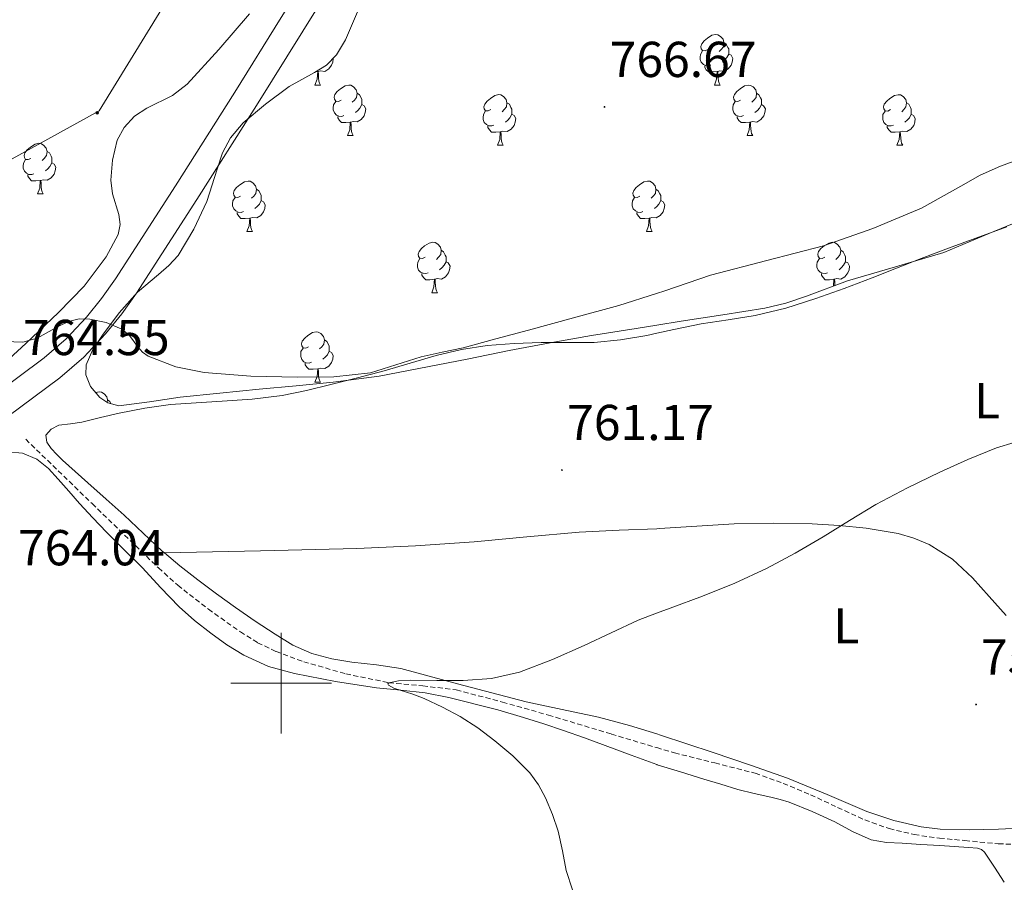
# Model space of a CAD drawing. Units: metres. Extents: x 541800 to 546274, y 4721225 to 4724223.
# Drawn here: x 543948 to 544144, y 4723461 to 4723632 of the extents above; entities that cross this region are included whole.
import ezdxf
from ezdxf.enums import TextEntityAlignment as Align

# ---------------------------------------------------------------- set-up
doc = ezdxf.new("R2010")
doc.units = ezdxf.units.M
doc.header["$MEASUREMENT"] = 0
doc.linetypes.add('TRAZOSX2', pattern=[1.5, 1, -0.5])
for name, color, linetype, lineweight in [('Carátula', 7, 'Continuous', 5), ('Level 11', 142, 'TRAZOSX2', 13), ('Level 21', 19, 'Continuous', 0), ('Level 32', 19, 'Continuous', 0), ('Level 33', 5, 'Continuous', 0), ('Level 35', 92, 'TRAZOSX2', 0), ('Level 36', 19, 'Continuous', 40), ('Level 37', 92, 'Continuous', 0), ('Level 41', 19, 'Continuous', 0), ('Level 5', 36, 'Continuous', 0), ('Level 54', 13, 'Continuous', 0), ('Level 63', 7, 'Continuous', 0), ('Level 7', 1, 'Continuous', 0)]:
    doc.layers.add(name, color=color, linetype=linetype, lineweight=lineweight)
doc.styles.add('Arial', font='ARIAL.TTF', dxfattribs={"height": 0.2})

# ---------------------------------------------------------------- blocks, each defined once
blk = doc.blocks.new('5PATER')
at = {"layer": 'Carátula', "linetype": 'Continuous', "lineweight": 5}
h = blk.add_hatch(color=250, dxfattribs=at)
edge = h.paths.add_edge_path()
edge.add_ellipse((0, 0), major_axis=(-1.33, -1.34), ratio=0.999422, start_angle=0, end_angle=360)
blk = doc.blocks.new('5PELE')
at = {"layer": 'Carátula', "linetype": 'Continuous', "lineweight": 5}
h = blk.add_hatch(color=9, dxfattribs=at)
edge = h.paths.add_edge_path()
edge.add_arc((0, 0), 2.85, 359.999, 719.999)
at = {"layer": 'Carátula', "color": 252, "linetype": 'Continuous', "lineweight": 5}
blk.add_circle((0, 0, 0), 2.85, dxfattribs=at)

msp = doc.modelspace()

# ---------------------------------------------------------------- linework, layer by layer
at = {"layer": 'Level 11', "color": 142, "linetype": 'TRAZOSX2', "lineweight": 13}
msp.add_polyline3d([(543949.28, 4723548.43, 763.42), (543962.46, 4723535.66, 763.32), (543975.65, 4723522.89, 763.23), (543979.47, 4723519.45, 763.09), (543985.56, 4723514.7, 762.63), (543991.9, 4723510.19, 762.17), (543995.34, 4723508.05, 762.01), (543998.99, 4723506.3, 761.85), (544004.48, 4723504.27, 761.44), (544012.85, 4723501.88, 760.6), (544021.38, 4723500.11, 760), (544028.11, 4723499.5, 759.86), (544034.78, 4723498.67, 759.8), (544043.94, 4723496.28, 759.8), (544053.06, 4723493.69, 759.75), (544065.58, 4723489.92, 759.59), (544074.57, 4723487.23, 759.47), (544078.1, 4723486.17, 759.42), (544086.13, 4723484.19, 759.31), (544094.14, 4723482.14, 759.19), (544099.69, 4723480.14, 758.94), (544105.12, 4723477.87, 758.62), (544110.5, 4723475.36, 758.4), (544115.9, 4723472.87, 758.17), (544120.74, 4723471.15, 757.95), (544125.73, 4723469.96, 757.72), (544130.74, 4723469.26, 757.51), (544135.76, 4723468.79, 757.29), (544142.41, 4723468.14, 756.91), (544145.73, 4723468.02, 756.69)], dxfattribs=at)
at = {"layer": 'Level 21', "color": 19, "linetype": 'Continuous', "lineweight": 13}
for points in [[(543942.706, 4723556.976, 764.75), (543952.918, 4723564.574, 764.21), (543957.338, 4723568.363, 764.68), (543961.329, 4723572.632, 765.29), (543964.33, 4723576.352, 765.53), (543967.08, 4723580.252, 765.74), (543979.033, 4723598.74, 766.81), (543990.816, 4723617.338, 767.36), (544000.039, 4723632.117, 767.25), (544009.121, 4723646.686, 767.15), (544018.364, 4723663.535, 766.21), (544027.596, 4723680.373, 765.26), (544033.158, 4723689.763, 764.9), (544042.16, 4723703.471, 764.75), (544050.962, 4723717.3, 764.51), (544063.776, 4723739.009, 763.64), (544074.579, 4723757.277, 762.81), (544076.61, 4723760.717, 762.65), (544090.524, 4723784.145, 761.09), (544104.439, 4723807.574, 759.87), (544116.072, 4723826.952, 759.74), (544127.716, 4723846.32, 759.87), (544134.519, 4723858.13, 759.96), (544141.241, 4723869.979, 760.06)], [(543945.716, 4723552.925, 764.75), (543956.067, 4723560.623, 764.21), (543960.838, 4723564.702, 764.68), (543965.149, 4723569.321, 765.29), (543968.37, 4723573.311, 765.53), (543971.27, 4723577.42, 765.74), (543983.283, 4723596.019, 766.81), (543995.096, 4723614.647, 767.36), (544004.329, 4723629.446, 767.25), (544013.531, 4723644.224, 767.14), (544022.804, 4723661.093, 766.21), (544031.996, 4723677.862, 765.26), (544037.458, 4723687.081, 764.9), (544046.41, 4723700.73, 764.75), (544055.282, 4723714.649, 764.51), (544068.136, 4723736.437, 763.64), (544074.578, 4723747.327, 763.14), (544080.96, 4723758.136, 762.65)]]:
    msp.add_polyline3d(points, dxfattribs=at)
at = {"layer": 'Level 33', "color": 19, "linetype": 'Continuous', "lineweight": 0, "ltscale": 0.5}
msp.add_polyline3d([(542899.61, 4723026.78, 746.93), (543963.9, 4723613.61, 767.98), (544126.72, 4723878.57, 763.2), (544198.28, 4723947.47, 758.46)], dxfattribs=at)
at = {"layer": 'Level 35', "color": 92, "linetype": 'Continuous', "lineweight": 0, "ltscale": 0.5}
for points in [[(544010.35, 4723559.73, 771.47), (544003.01, 4723559.04, 771.47), (543995.66, 4723558.37, 771.45), (543987.82, 4723557.59, 771.41), (543979.98, 4723556.8, 771.37), (543973.88, 4723555.83, 771.38), (543967.79, 4723555.09, 771.51), (543965.57, 4723555.64, 771.66), (543964.02, 4723556.7, 771.84), (543962.17, 4723558.88, 772.13), (543961.22, 4723561.23, 772.38), (543961.31, 4723563.2, 772.51), (543962.59, 4723566.26, 772.65), (543964.5, 4723569.11, 772.86), (543967.87, 4723573.49, 773.58), (543971.46, 4723577.63, 774.3), (543975.62, 4723581.15, 774.76), (543977.72, 4723582.88, 774.98), (543979.57, 4723584.88, 775.19), (543982.68, 4723590.09, 775.65), (543985.23, 4723595.6, 776.04), (543987.31, 4723602.03, 776.1), (543988.37, 4723605.25, 776.04), (543989.95, 4723608.24, 776.07), (543992.47, 4723611.22, 776.28), (543996.91, 4723614.96, 776.72), (544001.58, 4723618.43, 777.02), (544006.6, 4723621.23, 777.07), (544009.04, 4723622.7, 777.07), (544011.01, 4723624.7, 777.03), (544012.79, 4723627.71, 776.97), (544015.18, 4723633.26, 776.81)], [(543993.73, 4723632.85, 772.57), (543987.66, 4723625.76, 772.56), (543981.36, 4723618.91, 772.52), (543978.42, 4723616.67, 772.5), (543973.33, 4723614.12, 772.46), (543970.9, 4723612.53, 772.44), (543968.82, 4723610.31, 772.43), (543967.46, 4723607.76, 772.41), (543966.53, 4723603.82, 772.39), (543966.19, 4723599.83, 772.36), (543966.51, 4723597.13, 772.33)], [(543966.51, 4723597.13, 772.33), (543967.76, 4723593.05, 772.27), (543968.03, 4723591.04, 772.24), (543967.62, 4723589.06, 772.23), (543965.28, 4723584.65, 772.25), (543960.89, 4723578.83, 772.32), (543955.79, 4723573.57, 772.38), (543949.28, 4723567.42, 772.42), (543942.67, 4723561.4, 772.44)], [(544149.26, 4723592.85, 769.95), (544140.42, 4723589.17, 769.98), (544131.57, 4723585.49, 770.04), (544122, 4723582.65, 770.17), (544112.43, 4723579.84, 770.25), (544104.3, 4723576.85, 770.19), (544100.22, 4723575.43, 770.16), (544096.03, 4723574.42, 770.12), (544087.73, 4723573.1, 770.05), (544079.42, 4723571.84, 769.98), (544074.57, 4723571.08, 769.96), (544070.51, 4723570.44, 769.95), (544061.6, 4723569.02, 769.99), (544053.44, 4723567.59, 770.08), (544045.31, 4723566.05, 770.2), (544036.91, 4723564.35, 770.35), (544019.46, 4723560.98, 771.04), (544010.35, 4723559.73, 771.47)]]:
    msp.add_polyline3d(points, dxfattribs=at)
at = {"layer": 'Level 36', "color": 92, "linetype": 'Continuous', "lineweight": 0}
for points in [[(544084.74, 4723625.78), (544084.22, 4723625.52), (544083.68, 4723625.57), (544083.42, 4723625.94), (544083.36, 4723626.36), (544083.52, 4723626.88), (544084, 4723627.48), (544084.64, 4723628.01), (544085.54, 4723628.6), (544086.28, 4723628.76), (544086.71, 4723628.7), (544087.24, 4723628.38), (544087.77, 4723627.8), (544087.93, 4723627.16), (544087.82, 4723626.31), (544087.4, 4723625.78), (544086.98, 4723625.36)], [(544087.93, 4723627.16), (544088.4, 4723626.84), (544088.72, 4723626.2), (544088.88, 4723625.88), (544088.88, 4723625.3), (544088.88, 4723624.88), (544088.51, 4723624.19), (544088.09, 4723623.71), (544087.61, 4723623.29)], [(544085.33, 4723622.7), (544084.9, 4723622.54), (544084.32, 4723622.6), (544083.84, 4723622.81), (544083.42, 4723623.24), (544083.2, 4723623.82), (544083.2, 4723624.24), (544083.26, 4723624.82), (544083.68, 4723625.52)], [(544088.88, 4723624.88), (544089.34, 4723624.63), (544089.68, 4723624.02), (544089.57, 4723623.29), (544089.36, 4723622.65), (544088.78, 4723621.91), (544087.98, 4723621.43), (544087.13, 4723621.54), (544086.7, 4723621.4)], [(544010.35, 4723624.03), (544010.35, 4723624.02), (544010.24, 4723623.29), (544010.03, 4723622.65), (544009.45, 4723621.91), (544008.65, 4723621.43), (544007.8, 4723621.54), (544007.37, 4723621.41)], [(544086.59, 4723621.4), (544085.7, 4723621.32), (544084.86, 4723621.32), (544084.43, 4723621.75), (544084.11, 4723622.22), (544084.11, 4723622.54)], [(544006.72, 4723618.72), (544007.15, 4723619.88), (544007.26, 4723621.41), (544007.37, 4723621.41), (544007.41, 4723620.82), (544007.44, 4723620.14), (544007.51, 4723619.52), (544007.63, 4723619.12), (544007.84, 4723618.72)], [(544007.26, 4723621.41), (544006.82, 4723621.36)], [(544086.04, 4723618.72), (544086.48, 4723619.88), (544086.59, 4723621.4), (544086.7, 4723621.4), (544086.74, 4723620.82), (544086.77, 4723620.14), (544086.84, 4723619.52), (544086.96, 4723619.12), (544087.17, 4723618.72)], [(544006.72, 4723618.72), (544007.84, 4723618.72)], [(544011.89, 4723615.75), (544011.36, 4723615.48), (544010.83, 4723615.54), (544010.57, 4723615.91), (544010.51, 4723616.33), (544010.67, 4723616.85), (544011.15, 4723617.45), (544011.79, 4723617.98), (544012.69, 4723618.56), (544013.43, 4723618.72), (544013.86, 4723618.67), (544014.39, 4723618.35), (544014.92, 4723617.77), (544015.08, 4723617.13), (544014.97, 4723616.28), (544014.54, 4723615.75), (544014.12, 4723615.32)], [(544086.04, 4723618.72), (544087.17, 4723618.72)], [(544091.22, 4723615.74), (544090.69, 4723615.48), (544090.16, 4723615.53), (544089.9, 4723615.9), (544089.84, 4723616.33), (544090, 4723616.85), (544090.48, 4723617.44), (544091.12, 4723617.97), (544092.02, 4723618.56), (544092.76, 4723618.72), (544093.18, 4723618.66), (544093.72, 4723618.35), (544094.24, 4723617.76), (544094.4, 4723617.12), (544094.3, 4723616.27), (544093.87, 4723615.74), (544093.45, 4723615.32)], [(544015.08, 4723617.13), (544015.55, 4723616.81), (544015.87, 4723616.17), (544016.03, 4723615.85), (544016.03, 4723615.27), (544016.03, 4723614.85), (544015.66, 4723614.16), (544015.24, 4723613.68), (544014.76, 4723613.26)], [(544041.66, 4723613.84), (544041.14, 4723613.58), (544040.6, 4723613.63), (544040.34, 4723614), (544040.28, 4723614.43), (544040.44, 4723614.95), (544040.92, 4723615.54), (544041.56, 4723616.07), (544042.46, 4723616.66), (544043.2, 4723616.82), (544043.63, 4723616.76), (544044.16, 4723616.45), (544044.69, 4723615.86), (544044.85, 4723615.22), (544044.74, 4723614.37), (544044.32, 4723613.84), (544043.9, 4723613.42)], [(544094.4, 4723617.12), (544094.88, 4723616.81), (544095.2, 4723616.17), (544095.36, 4723615.85), (544095.36, 4723615.27), (544095.36, 4723614.84), (544094.98, 4723614.15), (544094.56, 4723613.67), (544094.08, 4723613.25)], [(544120.99, 4723613.84), (544120.46, 4723613.57), (544119.93, 4723613.63), (544119.67, 4723614), (544119.61, 4723614.42), (544119.77, 4723614.94), (544120.25, 4723615.54), (544120.89, 4723616.07), (544121.79, 4723616.65), (544122.53, 4723616.81), (544122.96, 4723616.76), (544123.49, 4723616.44), (544124.02, 4723615.86), (544124.18, 4723615.22), (544124.07, 4723614.37), (544123.64, 4723613.84), (544123.22, 4723613.41)], [(544012.48, 4723612.67), (544012.05, 4723612.51), (544011.47, 4723612.57), (544010.99, 4723612.78), (544010.57, 4723613.2), (544010.35, 4723613.79), (544010.35, 4723614.21), (544010.41, 4723614.79), (544010.83, 4723615.48)], [(544016.03, 4723614.85), (544016.48, 4723614.6), (544016.83, 4723613.98), (544016.72, 4723613.26), (544016.51, 4723612.62), (544015.92, 4723611.88), (544015.13, 4723611.4), (544014.28, 4723611.5), (544013.85, 4723611.37)], [(544044.85, 4723615.22), (544045.32, 4723614.9), (544045.64, 4723614.26), (544045.8, 4723613.94), (544045.8, 4723613.36), (544045.8, 4723612.94), (544045.43, 4723612.25), (544045.01, 4723611.77), (544044.53, 4723611.35)], [(544091.8, 4723612.66), (544091.38, 4723612.5), (544090.8, 4723612.56), (544090.32, 4723612.77), (544089.9, 4723613.2), (544089.68, 4723613.78), (544089.68, 4723614.2), (544089.74, 4723614.79), (544090.16, 4723615.48)], [(544095.36, 4723614.84), (544095.81, 4723614.59), (544096.16, 4723613.98), (544096.04, 4723613.25), (544095.84, 4723612.61), (544095.25, 4723611.87), (544094.46, 4723611.39), (544093.6, 4723611.5), (544093.18, 4723611.37)], [(544124.18, 4723615.22), (544124.65, 4723614.9), (544124.97, 4723614.26), (544125.13, 4723613.94), (544125.13, 4723613.36), (544125.13, 4723612.94), (544124.76, 4723612.25), (544124.34, 4723611.77), (544123.86, 4723611.35)], [(544013.74, 4723611.37), (544012.85, 4723611.29), (544012, 4723611.29), (544011.58, 4723611.72), (544011.26, 4723612.19), (544011.26, 4723612.51)], [(544042.25, 4723610.76), (544041.82, 4723610.6), (544041.24, 4723610.66), (544040.76, 4723610.87), (544040.34, 4723611.3), (544040.12, 4723611.88), (544040.12, 4723612.3), (544040.18, 4723612.89), (544040.6, 4723613.58)], [(544045.8, 4723612.94), (544046.26, 4723612.69), (544046.6, 4723612.08), (544046.49, 4723611.35), (544046.28, 4723610.71), (544045.7, 4723609.97), (544044.9, 4723609.49), (544044.05, 4723609.6), (544043.62, 4723609.46)], [(544093.06, 4723611.37), (544092.18, 4723611.28), (544091.33, 4723611.28), (544090.9, 4723611.71), (544090.58, 4723612.19), (544090.58, 4723612.5)], [(544121.58, 4723610.76), (544121.15, 4723610.6), (544120.57, 4723610.66), (544120.09, 4723610.87), (544119.67, 4723611.29), (544119.45, 4723611.88), (544119.45, 4723612.3), (544119.51, 4723612.88), (544119.93, 4723613.57)], [(544125.13, 4723612.94), (544125.58, 4723612.69), (544125.93, 4723612.07), (544125.82, 4723611.35), (544125.61, 4723610.71), (544125.02, 4723609.97), (544124.23, 4723609.49), (544123.38, 4723609.59), (544122.95, 4723609.46)], [(544013.19, 4723608.69), (544013.63, 4723609.85), (544013.74, 4723611.37), (544013.85, 4723611.37), (544013.88, 4723610.79), (544013.92, 4723610.1), (544013.99, 4723609.49), (544014.1, 4723609.09), (544014.32, 4723608.69)], [(544043.51, 4723609.46), (544042.62, 4723609.38), (544041.78, 4723609.38), (544041.35, 4723609.81), (544041.03, 4723610.29), (544041.03, 4723610.6)], [(544092.52, 4723608.68), (544092.96, 4723609.84), (544093.06, 4723611.37), (544093.18, 4723611.37), (544093.21, 4723610.78), (544093.24, 4723610.1), (544093.32, 4723609.48), (544093.43, 4723609.08), (544093.64, 4723608.68)], [(544122.84, 4723609.46), (544121.95, 4723609.38), (544121.1, 4723609.38), (544120.68, 4723609.81), (544120.36, 4723610.28), (544120.36, 4723610.6)], [(544013.19, 4723608.69), (544014.32, 4723608.69)], [(544042.96, 4723606.78), (544043.4, 4723607.94), (544043.51, 4723609.46), (544043.62, 4723609.46), (544043.66, 4723608.88), (544043.69, 4723608.2), (544043.76, 4723607.58), (544043.88, 4723607.18), (544044.09, 4723606.78)], [(544092.52, 4723608.68), (544093.64, 4723608.68)], [(544122.29, 4723606.78), (544122.73, 4723607.94), (544122.84, 4723609.46), (544122.95, 4723609.46), (544122.98, 4723608.88), (544123.02, 4723608.19), (544123.09, 4723607.58), (544123.2, 4723607.18), (544123.42, 4723606.78)], [(543950.33, 4723604.18), (543949.8, 4723603.92), (543949.27, 4723603.97), (543949.01, 4723604.34), (543948.95, 4723604.77), (543949.11, 4723605.29), (543949.59, 4723605.88), (543950.23, 4723606.41), (543951.13, 4723607), (543951.87, 4723607.16), (543952.3, 4723607.1), (543952.83, 4723606.79), (543953.36, 4723606.2), (543953.52, 4723605.56), (543953.41, 4723604.71), (543952.98, 4723604.18), (543952.56, 4723603.76)], [(544042.96, 4723606.78), (544044.09, 4723606.78)], [(544122.29, 4723606.78), (544123.42, 4723606.78)], [(543953.52, 4723605.56), (543953.99, 4723605.25), (543954.31, 4723604.61), (543954.47, 4723604.29), (543954.47, 4723603.71), (543954.47, 4723603.28), (543954.1, 4723602.59), (543953.68, 4723602.11), (543953.2, 4723601.69)], [(543950.92, 4723601.1), (543950.49, 4723600.94), (543949.91, 4723601), (543949.43, 4723601.21), (543949.01, 4723601.64), (543948.79, 4723602.22), (543948.79, 4723602.64), (543948.85, 4723603.23), (543949.27, 4723603.92)], [(543954.47, 4723603.28), (543954.92, 4723603.03), (543955.27, 4723602.42), (543955.16, 4723601.69), (543954.95, 4723601.05), (543954.36, 4723600.31), (543953.57, 4723599.83), (543952.72, 4723599.94), (543952.29, 4723599.81)], [(543952.18, 4723599.81), (543951.29, 4723599.72), (543950.44, 4723599.72), (543950.02, 4723600.15), (543949.7, 4723600.63), (543949.7, 4723600.94)], [(543951.63, 4723597.12), (543952.07, 4723598.28), (543952.18, 4723599.81), (543952.29, 4723599.81), (543952.32, 4723599.22), (543952.36, 4723598.54), (543952.43, 4723597.92), (543952.54, 4723597.52), (543952.76, 4723597.12)], [(543991.91, 4723596.7), (543991.38, 4723596.43), (543990.85, 4723596.49), (543990.59, 4723596.86), (543990.53, 4723597.28), (543990.69, 4723597.8), (543991.17, 4723598.4), (543991.81, 4723598.93), (543992.71, 4723599.51), (543993.45, 4723599.67), (543993.88, 4723599.62), (543994.41, 4723599.3), (543994.94, 4723598.72), (543995.1, 4723598.08), (543994.99, 4723597.23), (543994.56, 4723596.7), (543994.14, 4723596.27)], [(544071.24, 4723596.7), (544070.71, 4723596.43), (544070.18, 4723596.49), (544069.92, 4723596.86), (544069.86, 4723597.28), (544070.02, 4723597.8), (544070.5, 4723598.4), (544071.14, 4723598.93), (544072.04, 4723599.51), (544072.78, 4723599.67), (544073.21, 4723599.62), (544073.74, 4723599.3), (544074.27, 4723598.72), (544074.43, 4723598.08), (544074.32, 4723597.23), (544073.89, 4723596.7), (544073.47, 4723596.27)], [(543951.63, 4723597.12), (543952.76, 4723597.12)], [(543995.1, 4723598.08), (543995.57, 4723597.76), (543995.89, 4723597.12), (543996.05, 4723596.8), (543996.05, 4723596.22), (543996.05, 4723595.8), (543995.68, 4723595.11), (543995.26, 4723594.63), (543994.78, 4723594.21)], [(544074.43, 4723598.08), (544074.9, 4723597.76), (544075.22, 4723597.12), (544075.38, 4723596.8), (544075.38, 4723596.22), (544075.38, 4723595.8), (544075.01, 4723595.11), (544074.59, 4723594.63), (544074.11, 4723594.21)], [(543992.5, 4723593.62), (543992.07, 4723593.46), (543991.49, 4723593.52), (543991.01, 4723593.73), (543990.59, 4723594.15), (543990.37, 4723594.74), (543990.37, 4723595.16), (543990.43, 4723595.74), (543990.85, 4723596.43)], [(543996.05, 4723595.8), (543996.5, 4723595.55), (543996.85, 4723594.93), (543996.74, 4723594.21), (543996.53, 4723593.57), (543995.94, 4723592.83), (543995.15, 4723592.35), (543994.3, 4723592.45), (543993.87, 4723592.32)], [(544071.83, 4723593.62), (544071.4, 4723593.46), (544070.82, 4723593.52), (544070.34, 4723593.73), (544069.92, 4723594.15), (544069.7, 4723594.74), (544069.7, 4723595.16), (544069.76, 4723595.74), (544070.18, 4723596.43)], [(544075.38, 4723595.8), (544075.83, 4723595.55), (544076.18, 4723594.93), (544076.07, 4723594.21), (544075.86, 4723593.57), (544075.27, 4723592.83), (544074.48, 4723592.35), (544073.63, 4723592.45), (544073.2, 4723592.32)], [(543993.76, 4723592.32), (543992.87, 4723592.24), (543992.02, 4723592.24), (543991.6, 4723592.67), (543991.28, 4723593.14), (543991.28, 4723593.46)], [(544073.09, 4723592.32), (544072.2, 4723592.24), (544071.35, 4723592.24), (544070.93, 4723592.67), (544070.61, 4723593.14), (544070.61, 4723593.46)], [(543993.21, 4723589.64), (543993.65, 4723590.8), (543993.76, 4723592.32), (543993.87, 4723592.32), (543993.9, 4723591.74), (543993.94, 4723591.05), (543994.01, 4723590.44), (543994.12, 4723590.04), (543994.34, 4723589.64)], [(544072.54, 4723589.64), (544072.98, 4723590.8), (544073.09, 4723592.32), (544073.2, 4723592.32), (544073.23, 4723591.74), (544073.27, 4723591.05), (544073.34, 4723590.44), (544073.45, 4723590.04), (544073.67, 4723589.64)], [(543993.21, 4723589.64), (543994.34, 4723589.64)], [(544072.54, 4723589.64), (544073.67, 4723589.64)], [(544028.6, 4723584.56), (544028.08, 4723584.29), (544027.54, 4723584.35), (544027.28, 4723584.72), (544027.22, 4723585.14), (544027.38, 4723585.66), (544027.86, 4723586.26), (544028.5, 4723586.79), (544029.4, 4723587.37), (544030.14, 4723587.53), (544030.57, 4723587.48), (544031.1, 4723587.16), (544031.63, 4723586.58), (544031.79, 4723585.94), (544031.68, 4723585.09), (544031.26, 4723584.56), (544030.84, 4723584.13)], [(544107.93, 4723584.56), (544107.4, 4723584.29), (544106.87, 4723584.35), (544106.61, 4723584.72), (544106.55, 4723585.14), (544106.71, 4723585.66), (544107.19, 4723586.26), (544107.83, 4723586.79), (544108.73, 4723587.37), (544109.47, 4723587.53), (544109.9, 4723587.48), (544110.43, 4723587.16), (544110.96, 4723586.58), (544111.12, 4723585.94), (544111.01, 4723585.09), (544110.58, 4723584.56), (544110.16, 4723584.13)], [(544031.79, 4723585.94), (544032.26, 4723585.62), (544032.58, 4723584.98), (544032.74, 4723584.66), (544032.74, 4723584.08), (544032.74, 4723583.66), (544032.37, 4723582.97), (544031.95, 4723582.49), (544031.47, 4723582.07)], [(544111.12, 4723585.94), (544111.59, 4723585.62), (544111.91, 4723584.98), (544112.07, 4723584.66), (544112.07, 4723584.08), (544112.07, 4723583.66), (544111.7, 4723582.97), (544111.28, 4723582.49), (544110.8, 4723582.07)], [(544029.19, 4723581.48), (544028.76, 4723581.32), (544028.18, 4723581.38), (544027.7, 4723581.59), (544027.28, 4723582.01), (544027.06, 4723582.6), (544027.06, 4723583.02), (544027.12, 4723583.6), (544027.54, 4723584.29)], [(544032.74, 4723583.66), (544033.2, 4723583.41), (544033.54, 4723582.79), (544033.43, 4723582.07), (544033.22, 4723581.43), (544032.64, 4723580.69), (544031.84, 4723580.21), (544030.99, 4723580.31), (544030.56, 4723580.18)], [(544108.52, 4723581.48), (544108.09, 4723581.32), (544107.51, 4723581.38), (544107.03, 4723581.59), (544106.61, 4723582.01), (544106.39, 4723582.6), (544106.39, 4723583.02), (544106.45, 4723583.6), (544106.87, 4723584.29)], [(544112.07, 4723583.66), (544112.52, 4723583.41), (544112.87, 4723582.79), (544112.76, 4723582.07), (544112.55, 4723581.43), (544111.96, 4723580.69), (544111.17, 4723580.21), (544110.32, 4723580.31), (544109.89, 4723580.18)], [(544030.45, 4723580.18), (544029.56, 4723580.1), (544028.72, 4723580.1), (544028.29, 4723580.53), (544027.97, 4723581), (544027.97, 4723581.32)], [(544109.78, 4723580.18), (544108.89, 4723580.1), (544108.04, 4723580.1), (544107.62, 4723580.53), (544107.3, 4723581), (544107.3, 4723581.32)], [(544029.9, 4723577.5), (544030.34, 4723578.66), (544030.45, 4723580.18), (544030.56, 4723580.18), (544030.6, 4723579.6), (544030.63, 4723578.91), (544030.7, 4723578.3), (544030.82, 4723577.9), (544031.03, 4723577.5)], [(544109.68, 4723578.83), (544109.78, 4723580.18), (544109.89, 4723580.18), (544109.92, 4723579.6), (544109.96, 4723578.93)], [(544029.9, 4723577.5), (544031.03, 4723577.5)], [(544005.42, 4723566.79), (544004.89, 4723566.52), (544004.36, 4723566.58), (544004.09, 4723566.95), (544004.04, 4723567.37), (544004.2, 4723567.89), (544004.68, 4723568.49), (544005.31, 4723569.02), (544006.21, 4723569.6), (544006.96, 4723569.76), (544007.38, 4723569.71), (544007.91, 4723569.39), (544008.44, 4723568.81), (544008.6, 4723568.17), (544008.49, 4723567.32), (544008.07, 4723566.79), (544007.65, 4723566.36)], [(544008.6, 4723568.17), (544009.08, 4723567.85), (544009.39, 4723567.21), (544009.55, 4723566.89), (544009.55, 4723566.31), (544009.55, 4723565.89), (544009.18, 4723565.2), (544008.76, 4723564.72), (544008.28, 4723564.3)], [(544006, 4723563.71), (544005.58, 4723563.55), (544004.99, 4723563.61), (544004.52, 4723563.82), (544004.09, 4723564.24), (544003.88, 4723564.83), (544003.88, 4723565.25), (544003.93, 4723565.83), (544004.36, 4723566.52)], [(544009.55, 4723565.89), (544010.01, 4723565.64), (544010.35, 4723565.02), (544010.24, 4723564.3), (544010.03, 4723563.66), (544009.45, 4723562.92), (544008.65, 4723562.44), (544007.8, 4723562.54), (544007.37, 4723562.41)], [(544007.26, 4723562.41), (544006.37, 4723562.33), (544005.53, 4723562.33), (544005.1, 4723562.76), (544004.78, 4723563.23), (544004.78, 4723563.55)], [(544006.72, 4723559.73), (544007.15, 4723560.89), (544007.26, 4723562.41), (544007.37, 4723562.41), (544007.41, 4723561.83), (544007.44, 4723561.14), (544007.51, 4723560.53), (544007.63, 4723560.13), (544007.84, 4723559.73)], [(544006.72, 4723559.73), (544007.84, 4723559.73)], [(543963.19, 4723557.68), (543963.88, 4723557.82), (543964.3, 4723557.77), (543964.83, 4723557.46), (543965.36, 4723556.87), (543965.52, 4723556.23), (543965.46, 4723555.72)], [(543965.52, 4723556.23), (543966, 4723555.92), (543966.21, 4723555.49)]]:
    msp.add_lwpolyline(points, dxfattribs=at)
for points in [[(543976.83, 4723525.88, 762.96), (543976.4, 4723526.24, 763.01), (543972.62, 4723529.78, 763.14), (543968.83, 4723533.33, 763.25), (543965.24, 4723536.57, 763.41), (543961.63, 4723539.81, 763.56), (543959.12, 4723542.05, 763.59), (543956.59, 4723544.29, 763.64), (543955.45, 4723545.41, 763.74), (543954.37, 4723546.61, 763.91), (543953.47, 4723547.88, 764.09), (543953.28, 4723549.21, 764.26), (543954.31, 4723550.44, 764.42), (543955.87, 4723551.2, 764.58), (543958.17, 4723551.52, 764.81), (543960.45, 4723551.81, 765.03), (543964.15, 4723552.74, 765.22), (543967.87, 4723553.63, 765.22), (543972.92, 4723554.62, 765.22), (543978.02, 4723555.33, 765.22), (543983.15, 4723555.67, 765.22), (543988.29, 4723555.96, 765.21), (543994.26, 4723556.4, 765.08), (544000.21, 4723557.08, 764.85), (544005.06, 4723558.08, 764.63), (544009.87, 4723559.28, 764.41), (544015.17, 4723560.63, 764.38), (544020.45, 4723562.01, 764.37), (544025.61, 4723563.52, 764.16), (544030.77, 4723565.04, 763.96), (544035.8, 4723566.23, 763.86), (544040.91, 4723567.02, 763.78), (544046.26, 4723567.44, 763.77), (544051.62, 4723567.64, 763.73), (544056.87, 4723567.61, 763.43), (544062.13, 4723567.64, 763.06), (544067.39, 4723568.18, 762.81), (544072.62, 4723569.05, 762.63), (544074.57, 4723569.46, 762.6), (544078.01, 4723570.2, 762.56), (544083.38, 4723571.34, 762.53), (544088.75, 4723572.14, 762.53), (544094.11, 4723572.99, 762.58), (544100.2, 4723574.46, 762.9), (544106.16, 4723576.35, 763.27), (544111.79, 4723578.36, 763.46), (544117.38, 4723580.48, 763.53), (544122.21, 4723582.41, 763.48), (544127.06, 4723584.31, 763.38), (544132.5, 4723586.36, 763.22), (544137.95, 4723588.36, 763.06), (544144.07, 4723590.56, 762.89)], [(543945.79, 4723545.95, 764.13), (543948.66, 4723545.68, 764.14), (543951.46, 4723544.46, 764.13), (543953.78, 4723542.6, 764.16), (543955.73, 4723540.54, 764.18), (543957.85, 4723538.12, 763.96), (543959.98, 4723535.71, 763.69), (543962.64, 4723532.83, 763.71), (543965.33, 4723529.98, 763.72), (543968.88, 4723526.44, 763.47), (543972.46, 4723522.93, 763.24), (543976.08, 4723519.03, 763.16), (543979.73, 4723515.15, 763.08), (543982.81, 4723512.46, 762.95), (543986.06, 4723509.96, 762.79), (543989.25, 4723507.64, 762.53), (543992.61, 4723505.55, 762.31), (543997.5, 4723503.36, 762.21), (544002.64, 4723501.92, 762.12), (544010.77, 4723500.32, 761.95), (544018.93, 4723499.07, 761.77), (544023.78, 4723498.61, 761.46), (544028.62, 4723498.08, 761.14), (544033.28, 4723497.19, 761.12), (544043.04, 4723494.72, 760.94), (544048.14, 4723493.23, 760.77), (544052.14, 4723491.96, 760.72), (544056.1, 4723490.62, 760.68), (544060.23, 4723489.15, 760.38), (544064.35, 4723487.66, 760.07), (544069.48, 4723485.7, 760.1), (544074.57, 4723483.86, 760.15)], [(543976.83, 4723525.88, 762.96), (543995.93, 4723526.3, 762.79), (544015.02, 4723526.72, 762.63), (544026.7, 4723527.26, 762.31), (544038.35, 4723528.09, 761.83), (544048.76, 4723529.07, 761.46), (544059.17, 4723530, 761.09), (544067.15, 4723530.37, 760.89), (544074.57, 4723530.68, 760.77), (544075.14, 4723530.7, 760.76), (544082.56, 4723531.17, 760.68), (544089.98, 4723531.64, 760.6), (544097.71, 4723531.78, 760.37), (544105.44, 4723531.63, 760.12), (544110.8, 4723531.32, 760.14), (544116.14, 4723530.79, 760.17), (544122.51, 4723529.74, 759.82), (544125.62, 4723528.83, 759.61), (544128.67, 4723527.56, 759.45), (544133.31, 4723524.63, 759.42), (544137.25, 4723520.92, 759.32), (544140.62, 4723517.2, 758.98), (544143.94, 4723513.43, 758.63)], [(544148.02, 4723471.32, 755.98), (544142.46, 4723471.03, 756.41), (544136.65, 4723470.88, 756.48), (544130.83, 4723471.05, 756.58), (544127.12, 4723471.49, 756.82), (544121.66, 4723472.74, 757.27), (544116.3, 4723474.54, 757.62), (544108.43, 4723477.9, 757.9), (544100.54, 4723481.16, 758.09), (544093.19, 4723483.73, 758.15), (544085.81, 4723486.25, 758.26), (544080.57, 4723487.99, 758.44), (544075.33, 4723489.71, 758.63), (544074.57, 4723489.94, 758.65), (544069.2, 4723491.59, 758.82), (544063.01, 4723493.28, 758.98), (544055.83, 4723494.81, 759.1), (544048.66, 4723496.33, 759.21), (544041.83, 4723498.08, 759.32), (544035.02, 4723499.87, 759.49), (544029.41, 4723501.41, 759.79), (544023.79, 4723502.92, 760.13), (544018.94, 4723503.67, 760.38), (544014.05, 4723504.19, 760.6), (544010.06, 4723504.87, 760.57), (544006.13, 4723505.9, 760.58), (544002.34, 4723507.58, 760.85), (543998.82, 4723509.72, 761.13), (543994.86, 4723512.34, 761.46), (543990.96, 4723515.04, 761.78), (543987.19, 4723517.75, 761.93), (543983.46, 4723520.51, 762.05), (543979.86, 4723523.3, 762.56), (543976.83, 4723525.88, 762.96)], [(544074.574, 4723483.859, 760.15), (544074.664, 4723483.839, 760.15), (544079.304, 4723482.398, 759.89), (544083.955, 4723480.997, 759.62), (544087.325, 4723479.956, 759.63), (544090.695, 4723478.915, 759.64), (544093.935, 4723478.134, 759.42), (544097.215, 4723477.424, 759.21), (544099.065, 4723476.963, 759.21), (544100.906, 4723476.413, 759.21), (544105.466, 4723474.562, 758.91), (544109.916, 4723472.51, 758.61), (544113.466, 4723470.579, 758.49), (544117.146, 4723468.918, 758.44), (544120.206, 4723468.418, 758.52), (544123.297, 4723468.247, 758.57), (544127.027, 4723468.026, 758.42), (544130.767, 4723467.795, 758.26), (544133.627, 4723467.615, 758.17), (544136.498, 4723467.404, 758.09), (544138.268, 4723467.253, 758.05), (544139.068, 4723466.993, 758.03), (544139.658, 4723466.473, 757.99), (544141.628, 4723463.492, 757.78), (544143.597, 4723460.502, 757.57)]]:
    msp.add_polyline3d(points, dxfattribs=at)
at = {"layer": 'Level 5', "color": 36, "linetype": 'Continuous', "lineweight": 0}
for points in [[(543945.15, 4723567.81, 765), (543948.74, 4723567.72, 765), (543951.57, 4723568.5, 765), (543955.73, 4723570.8, 765), (543957.81, 4723571.81, 765), (543959.91, 4723572.31, 765), (543962, 4723572.29, 765), (543965.24, 4723571.62, 765), (543968.4, 4723570.25, 765), (543969.86, 4723569.03, 765), (543971.55, 4723566.74, 765), (543972.46, 4723565.71, 765), (543973.59, 4723564.94, 765), (543979.06, 4723562.83, 765), (543984.74, 4723561.67, 765), (543993.98, 4723560.98, 765), (544003.22, 4723560.74, 765), (544010.47, 4723560.84, 765), (544017.721, 4723561.618, 765), (544022.781, 4723563.177, 765), (544027.801, 4723564.786, 765), (544031.972, 4723565.705, 765), (544036.152, 4723566.604, 765), (544042.633, 4723568.352, 765), (544049.103, 4723570.091, 765), (544058.084, 4723572.519, 765), (544067.055, 4723574.967, 765), (544074.566, 4723577.375, 765), (544076.166, 4723577.885, 765), (544085.228, 4723580.963, 765), (544096.459, 4723583.901, 765), (544107.7, 4723586.828, 765), (544117.522, 4723590.256, 765), (544127.123, 4723594.314, 765), (544134.934, 4723598.633, 765), (544138.805, 4723600.832, 765), (544142.846, 4723602.651, 765), (544151.147, 4723605.64, 765)], [(544057.84, 4723458.98, 760), (544056.62, 4723462.83, 760), (544055.84, 4723466.74, 760), (544055.02, 4723470.64, 760), (544053.88, 4723473.98, 760), (544052.48, 4723477.24, 760), (544051.102, 4723479.845, 760), (544049.362, 4723482.215, 760), (544046.022, 4723485.576, 760), (544042.402, 4723488.587, 760), (544039.083, 4723491.138, 760), (544035.583, 4723493.419, 760), (544032.023, 4723495.26, 760), (544028.433, 4723496.991, 760), (544026.163, 4723497.832, 760), (544022.383, 4723499.053, 760), (544021.303, 4723499.613, 760), (544021.173, 4723499.863, 760), (544021.383, 4723500.113, 760), (544023.323, 4723500.513, 760), (544025.763, 4723500.592, 760), (544030.943, 4723500.561, 760), (544036.134, 4723500.56, 760), (544041.774, 4723500.968, 760), (544047.314, 4723502.187, 760), (544053.855, 4723504.696, 760), (544060.206, 4723507.504, 760), (544065.537, 4723510.033, 760), (544070.897, 4723512.492, 760), (544074.568, 4723513.891, 760), (544077.268, 4723514.911, 760), (544083.659, 4723517.279, 760), (544090.07, 4723519.898, 760), (544096.371, 4723522.797, 760), (544102.042, 4723525.836, 760), (544107.603, 4723529.075, 760), (544112.844, 4723532.304, 760), (544118.115, 4723535.503, 760), (544124.396, 4723538.791, 760), (544130.797, 4723541.87, 760), (544136.368, 4723544.379, 760), (544142.048, 4723546.698, 760), (544149.059, 4723548.816, 760)]]:
    msp.add_polyline3d(points, dxfattribs=at)
at = {"layer": 'Level 54', "color": 13, "linetype": 'Continuous', "lineweight": 0}
for points in [[(543942.706, 4723556.976, 764.75), (543952.918, 4723564.574, 764.21), (543957.338, 4723568.363, 764.68), (543961.329, 4723572.632, 765.29), (543964.33, 4723576.352, 765.53), (543967.08, 4723580.252, 765.74), (543979.033, 4723598.74, 766.81), (543990.816, 4723617.338, 767.36), (544000.039, 4723632.117, 767.25), (544009.121, 4723646.686, 767.15), (544018.364, 4723663.535, 766.21), (544027.596, 4723680.373, 765.26), (544033.158, 4723689.763, 764.9), (544042.16, 4723703.471, 764.75), (544050.962, 4723717.3, 764.51), (544063.776, 4723739.009, 763.64), (544074.579, 4723757.277, 762.81)], [(544080.96, 4723758.136, 762.65), (544074.578, 4723747.327, 763.14), (544068.136, 4723736.437, 763.64), (544055.282, 4723714.649, 764.51), (544046.41, 4723700.73, 764.75), (544037.458, 4723687.081, 764.9), (544031.996, 4723677.862, 765.26), (544022.804, 4723661.093, 766.21), (544013.531, 4723644.224, 767.14), (544004.329, 4723629.446, 767.25), (543995.096, 4723614.647, 767.36), (543983.283, 4723596.019, 766.81), (543971.27, 4723577.42, 765.74), (543968.37, 4723573.311, 765.53), (543965.149, 4723569.321, 765.29), (543960.838, 4723564.702, 764.68), (543956.067, 4723560.623, 764.21), (543945.716, 4723552.925, 764.75)]]:
    msp.add_polyline3d(points, dxfattribs=at)
at = {"layer": 'Level 63', "linetype": 'Continuous', "lineweight": 0}
for points in [[(544000.01, 4723490.01), (544000.01, 4723510.01)], [(543990.01, 4723500.01), (544010.01, 4723500.01)]]:
    msp.add_lwpolyline(points, dxfattribs=at)

# ---------------------------------------------------------------- block references
at = {"layer": 'Level 32', "color": 252, "linetype": 'Continuous', "lineweight": 0, "xscale": 0.09999983015004542, "yscale": 0.09999983015004542}
msp.add_blockref('5PELE', (543963.48, 4723613.21, 767.97), dxfattribs=at)
at = {"layer": 'Level 7', "color": 19, "linetype": 'Continuous', "lineweight": 0, "xscale": 0.09999983015004542, "yscale": 0.09999983015004542}
for p in [(544064.21, 4723614.38, 766.67), (544055.76, 4723542.32, 761.17), (544138, 4723495.79, 757.39)]:
    msp.add_blockref('5PATER', p, dxfattribs=at)

# ---------------------------------------------------------------- texts
at = {"layer": 'Level 37', "color": 92, "linetype": 'Continuous', "lineweight": 0, "style": 'Arial'}
for p in [(544140.192, 4723556.08, 760.74), (544112.222, 4723511.4, 758.98)]:
    msp.add_text('L', height=7, dxfattribs=at).set_placement(p, align=Align.MIDDLE_CENTER)
at = {"layer": 'Level 41', "color": 19, "linetype": 'Continuous', "lineweight": 0, "style": 'Arial'}
for s, p in [('766.67', (544065.24, 4723618.13, 766.67)), ('764.55', (543948.71, 4723562.94, 764.55)), ('761.17', (544056.79, 4723546.07, 761.17)), ('764.04', (543947.75, 4723521.22, 764.04)), ('757.39', (544138.96, 4723499.54, 757.39))]:
    msp.add_text(s, height=7, dxfattribs=at).set_placement(p, align=Align.BOTTOM_LEFT)

doc.saveas('drawing.dxf')
